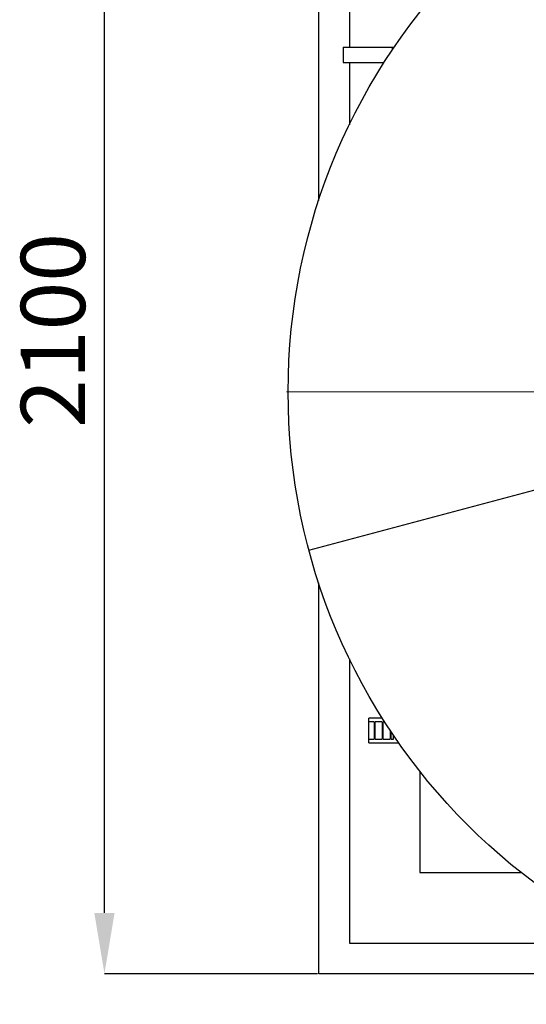
# Model space of a CAD drawing. Units: millimetres. Extents: x 15 to 966, y -824 to 292.
# Drawn here: x 715 to 742, y 61 to 114 of the extents above; entities that cross this region are included whole.
import ezdxf

# ---------------------------------------------------------------- set-up
doc = ezdxf.new("R2010")
doc.units = ezdxf.units.MM
doc.header["$PDSIZE"] = -1
doc.linetypes.add('PHANTOM', pattern=[12.7, 6.35, -1.27, 1.27, -1.27, 1.27, -1.27])
doc.styles.add('SLDTEXTSTYLE2', font='GOTHIC.TTF', dxfattribs={"width": 0.913})
doc.dimstyles.new('SLDDIMSTYLE0', dxfattribs={"dimtxt": 3.5, "dimasz": 3.302, "dimexe": 0, "dimexo": 0.0625, "dimgap": 0.875, "dimtad": 1, "dimdec": 0, "dimlfac": 30, "dimrnd": 1e-09, "dimzin": 12, "dimdsep": 46, "dimtxsty": 'SLDTEXTSTYLE2', "dimblk1": 'NONE', "dimsah": 1, "dimcen": 0, "dimadec": 0, "dimazin": 3, "dimtfac": 1, "dimtdec": 0, "dimtmove": 0, "dimatfit": 3, "dimldrblk": 'NONE', "dimfxl": 1, "dimfrac": 2, "dimtolj": 1, "dimtzin": 12, "dimarcsym": 0})
doc.dimstyles.new('SLDDIMSTYLE1', dxfattribs={"dimtxt": 3.5, "dimasz": 3.302, "dimexe": 0, "dimexo": 0.0625, "dimgap": 0.875, "dimtad": 1, "dimdec": 0, "dimlfac": 30, "dimrnd": 1e-09, "dimzin": 12, "dimdsep": 46, "dimtxsty": 'SLDTEXTSTYLE2', "dimsah": 1, "dimcen": 0.09, "dimadec": 0, "dimazin": 3, "dimtfac": 1, "dimtdec": 0, "dimtofl": 0, "dimtmove": 0, "dimatfit": 3, "dimfxl": 1, "dimfrac": 2, "dimtolj": 1, "dimtzin": 12, "dimarcsym": 0})

# ---------------------------------------------------------------- blocks, each defined once
blk = doc.blocks.new('*D57')
at = {"color": 0, "linetype": 'Continuous', "lineweight": -2}
for p, q in [((817.218, 108.719), (798.182, 103.618)), ((730.597, 85.509), (794.992, 102.764)), ((730.597, 85.509), (730.597, 85.509))]:
    blk.add_line(p, q, dxfattribs=at)
at = {"color": 0}
blk.add_solid([(798.039, 104.15), (798.324, 103.087), (794.992, 102.764)], dxfattribs=at)
at = {"layer": 'Defpoints', "color": 0}
for p in [(794.992, 102.764), (730.597, 85.509)]:
    blk.add_point(p, dxfattribs=at)
at = {"color": 0, "lineweight": 18, "insert": (802.259, 109.649), "char_height": 3.5, "attachment_point": 1, "rotation": 15, "style": 'SLDTEXTSTYLE2'}
blk.add_mtext('\\A1;∅2000', dxfattribs=at)
blk = doc.blocks.new('_None')
blk = doc.blocks.new('*D59')
at = {"color": 0, "linetype": 'Continuous', "lineweight": -2}
for p, q in [((731.065, 132.47), (719.461, 132.47)), ((719.461, 65.772), (719.461, 129.168)), ((731.065, 62.47), (719.461, 62.47))]:
    blk.add_line(p, q, dxfattribs=at)
at = {"color": 0}
for points in [[(720.012, 129.168), (718.911, 129.168), (719.461, 132.47)], [(718.911, 65.772), (720.012, 65.772), (719.461, 62.47)]]:
    blk.add_solid(points, dxfattribs=at)
at = {"layer": 'Defpoints', "color": 0}
for p in [(719.461, 132.47), (731.128, 132.47), (731.128, 62.47)]:
    blk.add_point(p, dxfattribs=at)
at = {"color": 0, "lineweight": 18, "insert": (714.91, 97.47), "char_height": 3.5, "attachment_point": 2, "rotation": 90, "style": 'SLDTEXTSTYLE2'}
blk.add_mtext('\\A1;2100', dxfattribs=at)
blk = doc.blocks.new('SW_CENTERMARKSYMBOL_1')
at = {"color": 0, "linetype": 'Continuous', "lineweight": 18}
blk.add_line((-0.167, 0), (-33.417, 0), dxfattribs=at)

msp = doc.modelspace()

# ---------------------------------------------------------------- linework, layer by layer
at = {"color": 7, "linetype": 'Continuous', "lineweight": 25}
for p, q in [((731.128, 104.545), (731.128, 132.47)), ((732.795, 130.803), (732.795, 112.886)), ((732.461, 112.886), (732.461, 112.053)), ((732.461, 112.886), (735.128, 112.886)), ((735.128, 112.886), (735.235, 112.886)), ((732.461, 112.053), (734.686, 112.053)), ((732.795, 112.053), (732.795, 108.666)), ((731.128, 62.47), (731.128, 83.728)), ((732.795, 79.607), (732.795, 64.136)), ((733.861, 76.17), (733.861, 76.37)), ((734.591, 76.37), (733.861, 76.37)), ((734.14, 76.17), (733.861, 76.17)), ((733.861, 75.236), (733.861, 76.17)), ((734.14, 76.17), (734.14, 75.236)), ((734.576, 76.17), (734.192, 76.17)), ((734.192, 75.236), (734.192, 76.17)), ((734.576, 76.17), (734.576, 75.236)), ((734.718, 76.17), (734.628, 76.17)), ((734.628, 75.236), (734.628, 76.17)), ((735.012, 75.718), (735.012, 75.236)), ((735.064, 75.236), (735.064, 75.639)), ((733.861, 75.036), (733.861, 75.236)), ((733.861, 75.236), (734.14, 75.236)), ((733.861, 75.036), (735.476, 75.036)), ((734.192, 75.236), (734.576, 75.236)), ((734.628, 75.236), (735.012, 75.236)), ((735.064, 75.236), (735.195, 75.236)), ((735.195, 75.236), (735.195, 75.445)), ((736.628, 73.486), (736.628, 67.97)), ((736.628, 67.97), (742.145, 67.97)), ((732.795, 64.136), (748.265, 64.136)), ((752.386, 62.47), (731.128, 62.47))]:
    msp.add_line(p, q, dxfattribs=at)
at = {"color": 8, "linetype": 'PHANTOM', "lineweight": 18}
msp.add_line((735.128, 112.886), (735.128, 112.728), dxfattribs=at)
at = {"color": 7, "linetype": 'Continuous', "lineweight": 25}
msp.add_circle((762.795, 94.136), 33.333, dxfattribs=at)

# ---------------------------------------------------------------- block references
at = {"color": 7, "linetype": 'Continuous', "lineweight": 0}
msp.add_blockref('SW_CENTERMARKSYMBOL_1', (762.795, 94.136), dxfattribs=at)

# ---------------------------------------------------------------- dimensions: what is measured, and where the dimension line sits
at = {"color": 7, "linetype": 'Continuous', "lineweight": 18}
dim = msp.add_linear_dim(base=(719.461, 132.47), p1=(731.128, 62.47), p2=(731.128, 132.47), angle=90, dimstyle='SLDDIMSTYLE1', dxfattribs=at)
dim.commit()
dim.dimension.update_dxf_attribs({"geometry": '*D59', "text_midpoint": (719.461, 97.47), "dimtype": 160})
dim = msp.add_diameter_dim_2p(p1=(730.597, 85.509), p2=(794.992, 102.764), dimstyle='SLDDIMSTYLE0', dxfattribs=at)
dim.commit()
dim.dimension.update_dxf_attribs({"geometry": '*D57', "text_midpoint": (809.933, 106.767), "dimtype": 163})

doc.saveas('drawing.dxf')
